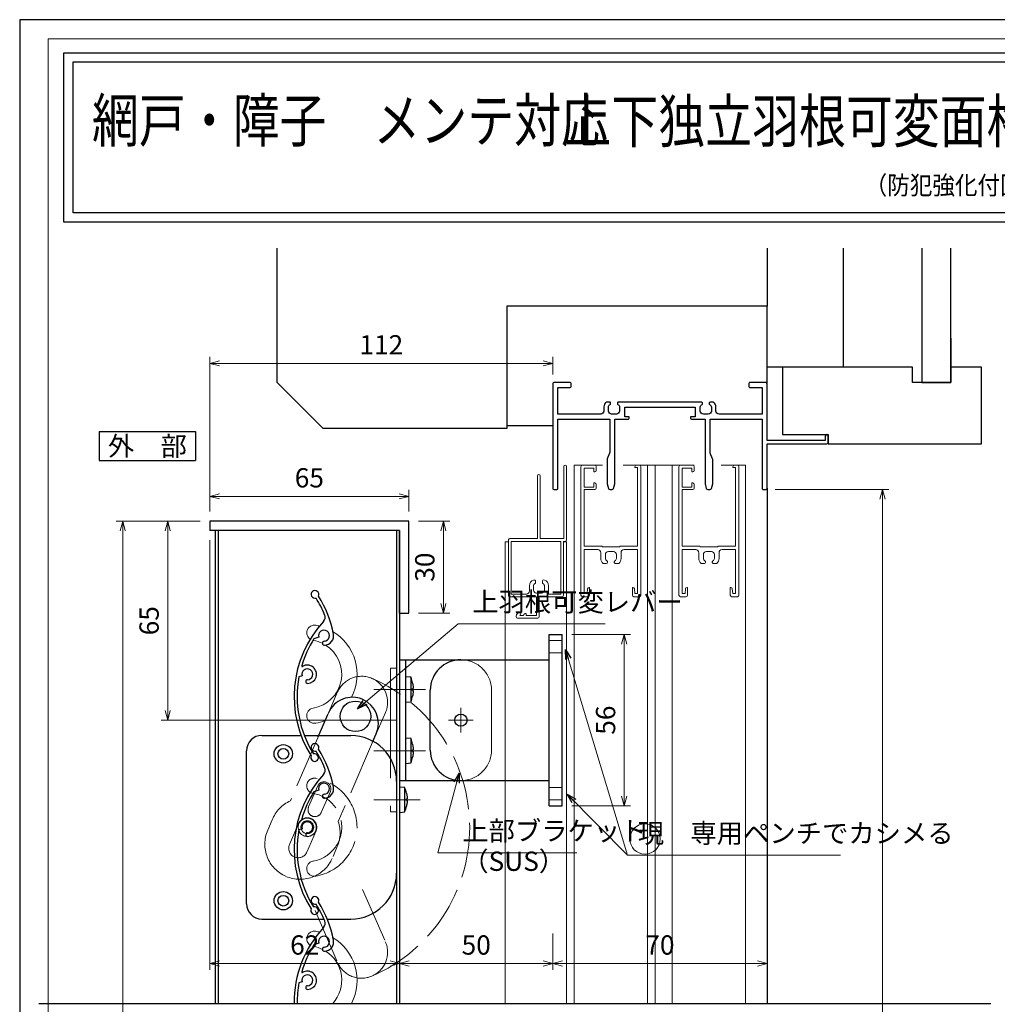
# Model space of a CAD drawing. Units: millimetres. Extents: x -1 to 1189, y 21 to 867.
# Drawn here: x -1 to 318, y 545 to 867 of the extents above; entities that cross this region are included whole.
import ezdxf
from ezdxf.enums import TextEntityAlignment as Align

# ---------------------------------------------------------------- set-up
doc = ezdxf.new("R2010")
doc.units = ezdxf.units.MM
doc.header["$LTSCALE"] = 3
doc.linetypes.add('ACAD_ISO02W100', pattern=[15, 12, -3])
doc.linetypes.add('ACAD_ISO04W100', pattern=[30, 24, -3, 0, -3])
doc.layers.get('0').update_dxf_attribs({"lineweight": 25})
doc.layers.get('Defpoints').update_dxf_attribs({"color": 151, "lineweight": 25})
for name, color, linetype, lineweight in [('0000寸法', 4, 'Continuous', 20), ('0000窓障子（不二 単板）', 4, 'Continuous', 15), ('003', 2, 'Continuous', 25), ('006', 4, 'ACAD_ISO04W100', 20), ('007', 4, 'ACAD_ISO02W100', 20), ('010', 4, 'Continuous', 20), ('03本体__3', 132, 'Continuous', 30), ('図枠', 2, 'Continuous', 13)]:
    doc.layers.add(name, color=color, linetype=linetype, lineweight=lineweight)
doc.layers.add('0000躯体', color=253, linetype='Continuous')
doc.layers.add('DANMEN', color=7, linetype='Continuous')
doc.styles.add('AT_VECTOR', font='romans.shx', dxfattribs={"bigfont": 'extfont.shx'})
doc.styles.add('DIM', font='romans.shx', dxfattribs={"width": 0.75, "bigfont": 'extfont.shx'})
doc.styles.add('ｺﾞｼｯｸ（横）', font='txt')
doc.dimstyles.new('DIM', dxfattribs={"dimtxt": 3, "dimasz": 1.5, "dimexe": 1, "dimexo": 1.5, "dimgap": 1, "dimtad": 1, "dimdsep": 46, "dimtxsty": 'DIM', "dimblk": 'OPEN30', "dimcen": 0, "dimclrd": 4, "dimclre": 4, "dimclrt": 7, "dimadec": 0, "dimazin": 0, "dimtfac": 1, "dimtmove": 0, "dimatfit": 3, "dimldrblk": 'OPEN30', "dimfxl": 0, "dimlwd": 20, "dimlwe": 20, "dimarcsym": 0})

# ---------------------------------------------------------------- blocks, each defined once
blk = doc.blocks.new('BB256')
at = {"color": 0, "linetype": 'ByBlock', "lineweight": -2}
blk.add_lwpolyline([(48.9, 28.04), (48.9, 28.3, 0.414214), (48.6, 28.6), (21.4, 28.6, 0.414214), (21.1, 28.3), (21.1, 28.04, 0.293253), (21.22, 27.86, -0.293253), (21.8, 26.95), (21.8, 25.7, -0.414214), (20.8, 24.7), (19.2, 24.7, -0.414214), (18.2, 25.7), (18.2, 26.95, -0.293253), (18.78, 27.86, 0.293253), (18.9, 28.04), (18.9, 28.3, 0.414214), (18.6, 28.6), (17.46, 28.6, 0.22952), (16.7, 27.03), (16.7, 25.65, -0.414214), (15.7, 24.65), (1.65, 24.65), (1.65, 33.35), (5.5, 33.35, 0.414214), (6, 33.85), (6, 34.5, 0.414214), (5.5, 35), (0.5, 35, 0.414214), (0, 34.5), (0, 0.5, 0.414214), (0.5, 0), (1.15, 0, 0.414214), (1.65, 0.5), (1.65, 23), (18.6, 23), (18.6, 12.1, -0.100807), (18.56, 11.91), (17.79, 10.09, 0.100807), (17.75, 9.9), (17.75, 2.06, 0.061321), (17.76, 1.94), (18.16, 0.38, 0.344151), (18.64, 0), (19.36, 0, 0.344151), (19.84, 0.38), (20.24, 1.94, 0.061321), (20.25, 2.06), (20.25, 23), (24.5, 23, 0.414214), (25, 23.5), (25, 23.8), (23.5, 23.8), (23.5, 26.95), (46.5, 26.95), (46.5, 23.8), (45, 23.8), (45, 23.5, 0.414214), (45.5, 23), (49.75, 23), (49.75, 2.06, 0.061321), (49.76, 1.94), (50.16, 0.38, 0.344151), (50.64, 0), (51.36, 0, 0.344151), (51.84, 0.38), (52.24, 1.94, 0.061321), (52.25, 2.06), (52.25, 9.9, 0.100807), (52.21, 10.09), (51.44, 11.91, -0.100807), (51.4, 12.1), (51.4, 23), (68.35, 23), (68.35, 0.5, 0.414214), (68.85, 0), (69.5, 0, 0.414214), (70, 0.5), (70, 15), (89.5, 15, 0.414214), (90, 15.5), (90, 17.5, 1), (89, 17.5), (89, 16.1), (70, 16.1), (70, 34.5, 0.414214), (69.5, 35), (64.5, 35, 0.414214), (64, 34.5), (64, 33.85, 0.414214), (64.5, 33.35), (68.35, 33.35), (68.35, 24.65), (54.3, 24.65, -0.414214), (53.3, 25.65), (53.3, 27.03, 0.22952), (52.54, 28.6), (51.4, 28.6, 0.414214), (51.1, 28.3), (51.1, 28.04, 0.293253), (51.22, 27.86, -0.293253), (51.8, 26.95), (51.8, 25.7, -0.414214), (50.8, 24.7), (49.2, 24.7, -0.414214), (48.2, 25.7), (48.2, 26.95, -0.293253), (48.78, 27.86, 0.293253)], format="xyb", close=True, dxfattribs=at)
blk = doc.blocks.new('UM409')
at = {"layer": '003'}
for p, q in [((140.15, 709.34), (139.62, 710.26)), ((153.65, 706.84), (152.83, 708.26))]:
    blk.add_line(p, q, dxfattribs=at)
for centre, radius, start, end in [((141.04, 674.99), 36.3, 60.2554, 135.1119), ((167.04, 711.19), 1.25, 256.9649, 209.2998), ((141.04, 674.99), 35.3, 92.3164, 134.8831), ((141.04, 707.79), 3, 194.5122, 44.0407), ((141.04, 707.79), 1.79, 194.5122, 120), ((143.34, 710.01), 0.2, 86.2424, 224.0407), ((141.04, 674.99), 35.3, 70.5025, 86.2424), ((141.04, 735.59), 36.3, 293.862, 315.1119), ((141.04, 735.59), 35.3, 304.7942, 314.8831), ((138.73, 707.19), 0.605, 14.5122, 194.5122), ((152.17, 704.62), 0.67, 15.6536, 195.6536), ((154.54, 705.29), 1.79, 195.6536, 120), ((160.05, 708.24), 2, 240.2554, 304.7942), ((154.54, 705.29), 3.13, 195.6536, 295.7906), ((115.04, 699.39), 1.25, 76.9649, 29.2998)]:
    blk.add_arc(centre, radius, start, end, dxfattribs=at)
blk = doc.blocks.new('_Open30')
at = {"color": 0, "linetype": 'ByBlock', "lineweight": -2}
for p, q in [((-1, 0.27), (0, 0)), ((0, 0), (-1, -0.27)), ((0, 0), (-1, 0))]:
    blk.add_line(p, q, dxfattribs=at)
blk = doc.blocks.new('*D39')
at = {"layer": '0000寸法', "color": 4, "lineweight": 20, "ltscale": 0.5}
for p, q in [((61.1, 696.95), (61.1, 556.47)), ((123.1, 572.89), (123.1, 556.47)), ((64.25, 558.57), (119.95, 558.57))]:
    blk.add_line(p, q, dxfattribs=at)
at = {"layer": 'Defpoints', "color": 0, "ltscale": 0.5}
for p in [(61.1, 700.1), (123.1, 576.04), (123.1, 558.57)]:
    blk.add_point(p, dxfattribs=at)
at = {"layer": '0000寸法', "color": 4, "lineweight": 20, "ltscale": 0.5, "xscale": 3.15, "yscale": 3.15, "zscale": 3.15, "rotation": 180}
blk.add_blockref('_Open30', (61.1, 558.57), dxfattribs=at)
at = {"layer": '0000寸法', "color": 4, "lineweight": 20, "ltscale": 0.5, "xscale": 3.15, "yscale": 3.15, "zscale": 3.15}
blk.add_blockref('_Open30', (123.1, 558.57), dxfattribs=at)
at = {"layer": '0000寸法', "color": 7, "ltscale": 0.5, "insert": (92.1, 563.82), "char_height": 6.3, "attachment_point": 5, "style": 'DIM'}
blk.add_mtext('62', dxfattribs=at)
blk = doc.blocks.new('*D40')
at = {"layer": '0000寸法', "color": 4, "lineweight": 20, "ltscale": 0.5}
for p, q in [((61.1, 706.25), (61.1, 713.33)), ((122.95, 711.23), (64.25, 711.23)), ((126.1, 706.25), (126.1, 713.33))]:
    blk.add_line(p, q, dxfattribs=at)
at = {"layer": 'Defpoints', "color": 0, "ltscale": 0.5}
for p in [(61.1, 711.23), (61.1, 703.1), (126.1, 703.1)]:
    blk.add_point(p, dxfattribs=at)
at = {"layer": '0000寸法', "color": 4, "lineweight": 20, "ltscale": 0.5, "xscale": 3.15, "yscale": 3.15, "zscale": 3.15, "rotation": 180}
blk.add_blockref('_Open30', (61.1, 711.23), dxfattribs=at)
at = {"layer": '0000寸法', "color": 4, "lineweight": 20, "ltscale": 0.5, "xscale": 3.15, "yscale": 3.15, "zscale": 3.15}
blk.add_blockref('_Open30', (126.1, 711.23), dxfattribs=at)
at = {"layer": '0000寸法', "color": 7, "ltscale": 0.5, "insert": (93.6, 716.48), "char_height": 6.3, "attachment_point": 5, "style": 'DIM'}
blk.add_mtext('65', dxfattribs=at)
blk = doc.blocks.new('*D41')
at = {"layer": '0000寸法', "color": 4, "lineweight": 20, "ltscale": 0.5}
for p, q in [((129.25, 703.1), (139.48, 703.1)), ((137.38, 699.95), (137.38, 676.25)), ((129.25, 673.1), (139.48, 673.1))]:
    blk.add_line(p, q, dxfattribs=at)
at = {"layer": 'Defpoints', "color": 0, "ltscale": 0.5}
for p in [(126.1, 703.1), (126.1, 673.1), (137.38, 673.1)]:
    blk.add_point(p, dxfattribs=at)
at = {"layer": '0000寸法', "color": 4, "lineweight": 20, "ltscale": 0.5, "xscale": 3.15, "yscale": 3.15, "zscale": 3.15}
for p, rotation in [((137.38, 703.1), 90), ((137.38, 673.1), 270)]:
    blk.add_blockref('_Open30', p, dxfattribs=dict(at, rotation=rotation))
at = {"layer": '0000寸法', "color": 7, "ltscale": 0.5, "insert": (132.13, 688.1), "char_height": 6.3, "attachment_point": 5, "rotation": 90, "style": 'DIM'}
blk.add_mtext('30', dxfattribs=at)
blk = doc.blocks.new('*D44')
at = {"layer": '0000寸法', "color": 4, "lineweight": 20, "ltscale": 0.5}
for p, q in [((57.95, 703.1), (30.53, 703.1)), ((32.63, 699.95), (32.63, 236.25)), ((57.95, 233.1), (30.53, 233.1))]:
    blk.add_line(p, q, dxfattribs=at)
at = {"layer": 'Defpoints', "color": 0, "ltscale": 0.5}
for p in [(61.1, 703.1), (32.63, 233.1), (61.1, 233.1)]:
    blk.add_point(p, dxfattribs=at)
at = {"layer": '0000寸法', "color": 4, "lineweight": 20, "ltscale": 0.5, "xscale": 3.15, "yscale": 3.15, "zscale": 3.15}
for p, rotation in [((32.63, 703.1), 90), ((32.63, 233.1), 270)]:
    blk.add_blockref('_Open30', p, dxfattribs=dict(at, rotation=rotation))
at = {"layer": '0000寸法', "color": 7, "ltscale": 0.5, "insert": (27.38, 468.1), "char_height": 6.3, "attachment_point": 5, "rotation": 90, "style": 'DIM'}
blk.add_mtext('製品H=SH+35', dxfattribs=at)
blk = doc.blocks.new('*D47')
at = {"layer": '0000寸法', "color": 4, "lineweight": 20, "ltscale": 0.5}
for p, q in [((57.95, 703.1), (45.23, 703.1)), ((47.33, 699.95), (47.33, 641.25)), ((121.95, 638.1), (45.23, 638.1))]:
    blk.add_line(p, q, dxfattribs=at)
at = {"layer": 'Defpoints', "color": 0, "ltscale": 0.5}
for p in [(61.1, 703.1), (47.33, 638.1), (125.1, 638.1)]:
    blk.add_point(p, dxfattribs=at)
at = {"layer": '0000寸法', "color": 4, "lineweight": 20, "ltscale": 0.5, "xscale": 3.15, "yscale": 3.15, "zscale": 3.15}
for p, rotation in [((47.33, 703.1), 90), ((47.33, 638.1), 270)]:
    blk.add_blockref('_Open30', p, dxfattribs=dict(at, rotation=rotation))
at = {"layer": '0000寸法', "color": 7, "ltscale": 0.5, "insert": (42.08, 670.6), "char_height": 6.3, "attachment_point": 5, "rotation": 90, "style": 'DIM'}
blk.add_mtext('65', dxfattribs=at)
blk = doc.blocks.new('*D49')
at = {"layer": '0000寸法', "color": 4, "lineweight": 20, "ltscale": 0.5}
for p, q in [((179.35, 666.1), (198.52, 666.1)), ((196.42, 613.25), (196.42, 662.95)), ((179.35, 610.1), (198.52, 610.1))]:
    blk.add_line(p, q, dxfattribs=at)
at = {"layer": 'Defpoints', "color": 0, "ltscale": 0.5}
for p in [(176.2, 666.1), (196.42, 666.1), (176.2, 610.1)]:
    blk.add_point(p, dxfattribs=at)
at = {"layer": '0000寸法', "color": 4, "lineweight": 20, "ltscale": 0.5, "xscale": 3.15, "yscale": 3.15, "zscale": 3.15}
for p, rotation in [((196.42, 666.1), 90), ((196.42, 610.1), 270)]:
    blk.add_blockref('_Open30', p, dxfattribs=dict(at, rotation=rotation))
at = {"layer": '0000寸法', "color": 7, "ltscale": 0.5, "insert": (191.17, 638.1), "char_height": 6.3, "attachment_point": 5, "rotation": 90, "style": 'DIM'}
blk.add_mtext('56', dxfattribs=at)
blk = doc.blocks.new('AAAS')
at = {"layer": '003'}
for p, q in [((2293.22, 1541.02), (2293.22, 1597.02)), ((2293.22, 1597.02), (2297.52, 1597.02)), ((2297.52, 1541.02), (2297.52, 1597.02)), ((2264.42, 1588.77), (2293.22, 1588.77)), ((2254.42, 1559.27), (2254.42, 1578.77)), ((2264.42, 1549.27), (2293.22, 1549.27)), ((2293.22, 1541.02), (2297.52, 1541.02))]:
    blk.add_line(p, q, dxfattribs=at)
for centre, start, end in [((2264.42, 1578.77), 90, 180), ((2264.42, 1559.27), 180, 270)]:
    blk.add_arc(centre, 10, start, end, dxfattribs=at)
at = {"layer": '006'}
for p, q in [((2264.42, 1573.02), (2264.42, 1565.02)), ((2260.42, 1569.02), (2268.42, 1569.02))]:
    blk.add_line(p, q, dxfattribs=at)
at = {"layer": '007'}
for p, q in [((2297.52, 1595.02), (2293.22, 1595.02)), ((2297.52, 1591.02), (2293.22, 1591.02)), ((2297.52, 1547.02), (2293.22, 1547.02)), ((2297.52, 1543.02), (2293.22, 1543.02))]:
    blk.add_line(p, q, dxfattribs=at)
blk = doc.blocks.new('*D50')
at = {"color": 4, "lineweight": 20, "ltscale": 0.5}
for p, q in [((123.1, 569.74), (123.1, 556.47)), ((173.1, 568.39), (173.1, 556.47)), ((126.25, 558.57), (169.95, 558.57))]:
    blk.add_line(p, q, dxfattribs=at)
at = {"layer": 'Defpoints', "color": 0, "ltscale": 0.5}
for p in [(123.1, 572.89), (173.1, 571.54), (173.1, 558.57)]:
    blk.add_point(p, dxfattribs=at)
at = {"color": 4, "lineweight": 20, "ltscale": 0.5, "xscale": 3.15, "yscale": 3.15, "zscale": 3.15, "rotation": 180}
blk.add_blockref('_Open30', (123.1, 558.57), dxfattribs=at)
at = {"color": 4, "lineweight": 20, "ltscale": 0.5, "xscale": 3.15, "yscale": 3.15, "zscale": 3.15}
blk.add_blockref('_Open30', (173.1, 558.57), dxfattribs=at)
at = {"color": 7, "ltscale": 0.5, "insert": (148.1, 563.82), "char_height": 6.3, "attachment_point": 5, "style": 'DIM'}
blk.add_mtext('50', dxfattribs=at)
blk = doc.blocks.new('ZXFGSDGFDSFHTDFFHLK')
at = {"layer": '003'}
for p, q in [((-122.51, 639.1), (-122.51, 678.6)), ((-122.51, 678.6), (-102.51, 678.6)), ((-120.51, 639.1), (-120.51, 678.6)), ((-118.81, 672.85), (-120.51, 673)), ((-120.51, 664.7), (-120.51, 673)), ((-118.81, 664.85), (-118.81, 672.85)), ((-118.31, 670.98), (-118.31, 670.98)), ((-118.31, 669.14), (-118.05, 669.14)), ((-118.31, 668.56), (-118.05, 668.56)), ((-118.31, 666.71), (-118.31, 666.71)), ((-120.51, 664.7), (-118.81, 664.85)), ((-118.81, 652.85), (-120.51, 653)), ((-120.51, 644.7), (-120.51, 653)), ((-118.81, 644.85), (-118.81, 652.85)), ((-118.31, 650.98), (-118.31, 650.98)), ((-118.31, 649.14), (-118.05, 649.14)), ((-118.31, 648.56), (-118.05, 648.56)), ((-120.51, 644.7), (-118.81, 644.85)), ((-118.31, 646.71), (-118.31, 646.71)), ((-122.51, 639.1), (-102.51, 639.1)), ((-120.81, 636.85), (-122.51, 637)), ((-122.51, 628.7), (-122.51, 637)), ((-120.81, 628.85), (-120.81, 636.85)), ((-120.31, 634.98), (-120.31, 634.98)), ((-120.31, 633.14), (-120.05, 633.14)), ((-120.31, 632.56), (-120.05, 632.56)), ((-120.31, 630.71), (-120.31, 630.71)), ((-122.51, 628.7), (-120.81, 628.85))]:
    blk.add_line(p, q, dxfattribs=at)
for points in [[(-118.31, 670.98), (-118.2, 670.39), (-118.11, 669.8), (-118.08, 669.47), (-118.05, 669.14)], [(-118.31, 668.56), (-118.31, 668.85), (-118.31, 669.14)], [(-118.05, 668.56), (-118.05, 668.56), (-118.07, 668.27), (-118.1, 667.98), (-118.19, 667.4), (-118.25, 667.05), (-118.31, 666.71)], [(-118.31, 650.98), (-118.2, 650.39), (-118.11, 649.8), (-118.08, 649.47), (-118.05, 649.14)], [(-118.31, 648.56), (-118.31, 648.85), (-118.31, 649.14)], [(-118.05, 648.56), (-118.05, 648.56), (-118.07, 648.27), (-118.1, 647.98), (-118.19, 647.4), (-118.25, 647.05), (-118.31, 646.71)], [(-120.31, 634.98), (-120.2, 634.39), (-120.11, 633.8), (-120.08, 633.47), (-120.05, 633.14)], [(-120.31, 632.56), (-120.31, 632.85), (-120.31, 633.14)], [(-120.05, 632.56), (-120.05, 632.56), (-120.07, 632.27), (-120.1, 631.98), (-120.19, 631.4), (-120.25, 631.05), (-120.31, 630.71)]]:
    blk.add_lwpolyline(points, dxfattribs=at)
blk.add_circle((-102.51, 658.85), 2, dxfattribs=at)
for centre, start, end in [((-133.98, 667.74), 11.7141, 18.6324), ((-133.98, 669.96), 341.3676, 348.2859), ((-133.98, 647.74), 11.7141, 18.6324), ((-133.98, 649.96), 341.3676, 348.2859), ((-135.98, 631.74), 11.7141, 18.6324), ((-135.98, 633.96), 341.3676, 348.2859)]:
    blk.add_arc(centre, 16, start, end, dxfattribs=at)
at = {"layer": '006'}
for p, q in [((-130.9, 668.85), (-114.03, 668.85)), ((-130.9, 648.85), (-114.03, 648.85)), ((-130.9, 632.85), (-115.8, 632.85))]:
    blk.add_line(p, q, dxfattribs=at)
at = {"layer": '007'}
blk.add_line((-92.51, 649.1), (-92.51, 668.6), dxfattribs=at)
blk.add_lwpolyline([(-125.51, 628.85), (-123.51, 628.85), (-123.51, 675.85), (-125.51, 675.85)], close=True, dxfattribs=at)
for centre, start, end in [((-102.51, 668.6), 0, 90), ((-102.51, 649.1), 270, 0)]:
    blk.add_arc(centre, 10, start, end, dxfattribs=at)
blk = doc.blocks.new('*D52')
at = {"layer": '003', "color": 4, "lineweight": 20, "ltscale": 0.5}
for p, q in [((245.75, 713.43), (282.92, 713.43)), ((280.82, 281.58), (280.82, 710.28)), ((264.75, 278.43), (282.92, 278.43))]:
    blk.add_line(p, q, dxfattribs=at)
at = {"layer": 'Defpoints', "color": 0, "ltscale": 0.5}
for p in [(242.6, 713.43), (280.82, 713.43), (261.6, 278.43)]:
    blk.add_point(p, dxfattribs=at)
at = {"layer": '003', "color": 4, "lineweight": 20, "ltscale": 0.5, "xscale": 3.15, "yscale": 3.15, "zscale": 3.15}
for p, rotation in [((280.82, 713.43), 90), ((280.82, 278.43), 270)]:
    blk.add_blockref('_Open30', p, dxfattribs=dict(at, rotation=rotation))
at = {"layer": '003', "color": 7, "ltscale": 0.5, "insert": (275.57, 495.93), "char_height": 6.3, "attachment_point": 5, "rotation": 90, "style": 'DIM'}
blk.add_mtext('SH', dxfattribs=at)
blk = doc.blocks.new('*D53')
at = {"layer": '003', "color": 4, "lineweight": 20, "ltscale": 0.5}
for p, q in [((61.1, 706.25), (61.1, 756.79)), ((173.1, 751.08), (173.1, 756.79)), ((64.25, 754.69), (169.95, 754.69))]:
    blk.add_line(p, q, dxfattribs=at)
at = {"layer": 'Defpoints', "color": 0, "ltscale": 0.5}
for p in [(173.1, 754.69), (173.1, 747.93), (61.1, 703.1)]:
    blk.add_point(p, dxfattribs=at)
at = {"layer": '003', "color": 4, "lineweight": 20, "ltscale": 0.5, "xscale": 3.15, "yscale": 3.15, "zscale": 3.15, "rotation": 180}
blk.add_blockref('_Open30', (61.1, 754.69), dxfattribs=at)
at = {"layer": '003', "color": 4, "lineweight": 20, "ltscale": 0.5, "xscale": 3.15, "yscale": 3.15, "zscale": 3.15}
blk.add_blockref('_Open30', (173.1, 754.69), dxfattribs=at)
at = {"layer": '003', "color": 7, "ltscale": 0.5, "insert": (117.1, 759.94), "char_height": 6.3, "attachment_point": 5, "style": 'DIM'}
blk.add_mtext('112', dxfattribs=at)
blk = doc.blocks.new('*D54')
at = {"layer": '003', "color": 4, "lineweight": 20, "ltscale": 0.5}
for p, q in [((173.1, 568.39), (173.1, 556.47)), ((243.1, 568.39), (243.1, 556.47)), ((176.25, 558.57), (239.95, 558.57))]:
    blk.add_line(p, q, dxfattribs=at)
at = {"layer": 'Defpoints', "color": 0, "ltscale": 0.5}
for p in [(173.1, 571.54), (243.1, 571.54), (243.1, 558.57)]:
    blk.add_point(p, dxfattribs=at)
at = {"layer": '003', "color": 4, "lineweight": 20, "ltscale": 0.5, "xscale": 3.15, "yscale": 3.15, "zscale": 3.15, "rotation": 180}
blk.add_blockref('_Open30', (173.1, 558.57), dxfattribs=at)
at = {"layer": '003', "color": 4, "lineweight": 20, "ltscale": 0.5, "xscale": 3.15, "yscale": 3.15, "zscale": 3.15}
blk.add_blockref('_Open30', (243.1, 558.57), dxfattribs=at)
at = {"layer": '003', "color": 7, "ltscale": 0.5, "insert": (208.1, 563.82), "char_height": 6.3, "attachment_point": 5, "style": 'DIM'}
blk.add_mtext('70', dxfattribs=at)

msp = doc.modelspace()

# ---------------------------------------------------------------- linework, layer by layer
at = {"ltscale": 0.5}
msp.add_line((243.098, 713.928), (243.098, 545.565), dxfattribs=at)
for points in [[(13.431, 856.187), (510.698, 856.187), (510.698, 800.842), (13.431, 800.842)], [(16.431, 853.187), (507.698, 853.187), (507.698, 803.842), (16.431, 803.842)]]:
    msp.add_lwpolyline(points, close=True)
at = {"layer": '0000窓障子（不二 単板）'}
for p, q in [((176.698, 720.978), (176.698, 697.428)), ((177.598, 720.978), (177.598, 697.028)), ((180.098, 721.428), (180.098, 545.565)), ((180.098, 721.428), (187.298, 721.428)), ((182.298, 720.928), (182.298, 678.928)), ((182.798, 721.428), (186.798, 721.428)), ((189.298, 721.428), (187.298, 721.428)), ((187.298, 720.928), (187.298, 719.728)), ((196.098, 721.428), (219.298, 721.428)), ((199.948, 720.928), (199.948, 720.628)), ((201.398, 721.428), (200.448, 721.428)), ((201.898, 720.928), (201.898, 678.928)), ((204.098, 721.428), (204.098, 545.565)), ((206.598, 721.428), (206.598, 545.565)), ((212.098, 721.428), (212.098, 545.565)), ((214.298, 720.928), (214.298, 678.928)), ((214.798, 721.428), (218.798, 721.428)), ((219.298, 720.928), (219.298, 719.728)), ((236.098, 721.428), (228.098, 721.428)), ((231.948, 720.928), (231.948, 720.628)), ((233.398, 721.428), (232.448, 721.428)), ((233.898, 720.928), (233.898, 678.928)), ((236.098, 721.428), (236.098, 545.565)), ((168.098, 717.978), (168.098, 697.428)), ((168.998, 717.978), (168.998, 697.428)), ((183.398, 720.428), (186.498, 720.428)), ((183.398, 720.428), (183.398, 714.228)), ((186.498, 720.428), (186.498, 719.228)), ((186.498, 719.228), (186.798, 719.228)), ((200.798, 720.628), (199.948, 720.628)), ((200.798, 720.628), (200.798, 694.928)), ((215.398, 720.428), (218.498, 720.428)), ((215.398, 720.428), (215.398, 714.228)), ((218.498, 720.428), (218.498, 719.228)), ((218.498, 719.228), (218.798, 719.228)), ((232.798, 720.628), (231.948, 720.628)), ((232.798, 720.628), (232.798, 694.928)), ((186.498, 715.628), (186.798, 715.628)), ((186.498, 715.628), (186.498, 714.228)), ((187.298, 715.128), (187.298, 713.928)), ((218.498, 715.628), (218.798, 715.628)), ((218.498, 715.628), (218.498, 714.228)), ((219.298, 715.128), (219.298, 713.928)), ((183.398, 714.228), (186.498, 714.228)), ((183.398, 713.428), (183.398, 694.928)), ((183.398, 713.428), (186.798, 713.428)), ((215.398, 714.228), (218.498, 714.228)), ((215.398, 713.428), (215.398, 694.928)), ((215.398, 713.428), (218.798, 713.428)), ((157.598, 696.428), (157.598, 545.565)), ((157.598, 696.428), (158.598, 696.428)), ((158.598, 678.928), (158.598, 696.928)), ((159.098, 697.428), (168.098, 697.428)), ((159.498, 696.528), (175.698, 696.528)), ((159.498, 679.328), (159.498, 696.528)), ((168.998, 697.428), (176.698, 697.428)), ((175.698, 696.528), (175.698, 679.328)), ((176.598, 696.528), (176.598, 678.928)), ((176.598, 696.528), (177.098, 696.528)), ((176.598, 696.428), (177.598, 696.428)), ((177.598, 696.428), (177.598, 545.565)), ((183.398, 694.928), (189.098, 694.928)), ((183.398, 693.828), (183.398, 679.528)), ((183.398, 693.828), (187.798, 693.828)), ((188.798, 692.828), (188.798, 690.897)), ((189.098, 694.928), (189.298, 694.728)), ((189.298, 694.728), (194.898, 694.728)), ((190.298, 692.228), (190.298, 690.982)), ((191.298, 693.228), (192.898, 693.228)), ((193.898, 690.982), (193.898, 692.228)), ((195.098, 694.928), (194.898, 694.728)), ((195.098, 694.928), (200.798, 694.928)), ((195.398, 690.897), (195.398, 692.828)), ((196.398, 693.828), (200.798, 693.828)), ((200.798, 693.828), (200.798, 679.528)), ((215.398, 694.928), (221.098, 694.928)), ((215.398, 693.828), (215.398, 679.528)), ((215.398, 693.828), (219.798, 693.828)), ((220.798, 692.828), (220.798, 690.897)), ((221.098, 694.928), (221.298, 694.728)), ((221.298, 694.728), (226.898, 694.728)), ((222.298, 692.228), (222.298, 690.982)), ((223.298, 693.228), (224.898, 693.228)), ((225.898, 690.982), (225.898, 692.228)), ((227.098, 694.928), (226.898, 694.728)), ((227.098, 694.928), (232.798, 694.928)), ((227.398, 690.897), (227.398, 692.828)), ((228.398, 693.828), (232.798, 693.828)), ((232.798, 693.828), (232.798, 679.528)), ((189.558, 689.328), (190.698, 689.328)), ((190.998, 689.891), (190.998, 689.628)), ((193.198, 689.628), (193.198, 689.891)), ((193.498, 689.328), (194.638, 689.328)), ((221.558, 689.328), (222.698, 689.328)), ((222.998, 689.891), (222.998, 689.628)), ((225.198, 689.628), (225.198, 689.891)), ((225.498, 689.328), (226.638, 689.328)), ((167.498, 683.428), (167.498, 682.965)), ((169.698, 683.428), (169.698, 682.965)), ((164.498, 679.328), (159.498, 679.328)), ((165.498, 682.014), (165.498, 680.328)), ((166.798, 681.874), (166.798, 680.628)), ((169.398, 679.628), (167.798, 679.628)), ((170.398, 681.874), (170.398, 680.628)), ((171.698, 682.014), (171.698, 679.328)), ((171.698, 679.328), (175.698, 679.328)), ((183.398, 679.528), (184.298, 679.528)), ((184.451, 680.98), (184.298, 679.528)), ((184.948, 681.428), (185.098, 681.428)), ((185.098, 681.428), (185.098, 678.928)), ((199.248, 681.428), (199.098, 681.428)), ((199.098, 681.428), (199.098, 678.928)), ((199.745, 680.98), (199.898, 679.528)), ((200.798, 679.528), (199.898, 679.528)), ((215.398, 679.528), (216.298, 679.528)), ((216.451, 680.98), (216.298, 679.528)), ((216.948, 681.428), (217.098, 681.428)), ((217.098, 681.428), (217.098, 678.928)), ((231.248, 681.428), (231.098, 681.428)), ((231.098, 681.428), (231.098, 678.928)), ((231.745, 680.98), (231.898, 679.528)), ((232.798, 679.528), (231.898, 679.528)), ((167.798, 678.428), (159.098, 678.428)), ((167.798, 672.328), (167.798, 678.428)), ((168.698, 678.428), (176.098, 678.428)), ((168.698, 671.928), (168.698, 678.428)), ((182.798, 678.428), (184.598, 678.428)), ((199.598, 678.428), (201.398, 678.428)), ((214.798, 678.428), (216.598, 678.428)), ((231.598, 678.428), (233.398, 678.428)), ((162.798, 673.128), (162.298, 672.328)), ((162.798, 673.428), (162.598, 673.428)), ((162.798, 673.128), (162.798, 673.428)), ((164.098, 672.928), (164.398, 672.928)), ((164.398, 672.328), (164.398, 672.928)), ((168.198, 671.428), (161.598, 671.428)), ((163.598, 672.328), (162.298, 672.328)), ((163.598, 672.328), (163.598, 672.428)), ((167.798, 672.328), (164.398, 672.328))]:
    msp.add_line(p, q, dxfattribs=at)
for centre, radius, start, end in [((177.148, 720.978), 0.45, 0, 180), ((182.798, 720.928), 0.5, 89.99998, 180.00002), ((186.798, 720.928), 0.5, 0, 89.99998), ((200.448, 720.928), 0.5, 90, 180), ((201.398, 720.928), 0.5, 0, 89.99998), ((214.798, 720.928), 0.5, 89.99998, 180.00002), ((218.798, 720.928), 0.5, 0, 89.99998), ((232.448, 720.928), 0.5, 90, 180), ((233.398, 720.928), 0.5, 0, 89.99998), ((168.548, 717.978), 0.45, 0, 180), ((186.798, 719.728), 0.5, 270.00002, 0), ((218.798, 719.728), 0.5, 270.00002, 0), ((186.798, 715.128), 0.5, 0, 89.99998), ((218.798, 715.128), 0.5, 0, 89.99998), ((186.798, 713.928), 0.5, 270.00002, 0), ((218.798, 713.928), 0.5, 270.00002, 0), ((159.098, 696.928), 0.5, 89.99998, 180.00002), ((177.098, 697.028), 0.5, 270, 0), ((187.798, 692.828), 1, 0, 90), ((191.298, 692.228), 1, 89.99998, 180.00002), ((192.898, 692.228), 1, 359.99994, 89.99998), ((196.398, 692.828), 1, 90, 180), ((219.798, 692.828), 1, 0, 90), ((223.298, 692.228), 1, 89.99998, 180.00002), ((224.898, 692.228), 1, 359.99994, 89.99998), ((228.398, 692.828), 1, 90, 180), ((190.798, 690.897), 2, 180.00002, 231.69368), ((191.298, 690.982), 1, 180.00002, 245.37564), ((190.698, 689.628), 0.3, 270.00002, 0), ((190.798, 689.891), 0.2, 0, 65.37567), ((193.398, 689.891), 0.2, 114.62434, 180.00002), ((193.498, 689.628), 0.3, 180.00002, 270.00005), ((192.898, 690.982), 1, 294.62438, 0), ((193.398, 690.897), 2, 308.30634, 359.99994), ((222.798, 690.897), 2, 180.00002, 231.69368), ((223.298, 690.982), 1, 180.00002, 245.37564), ((222.698, 689.628), 0.3, 270.00002, 0), ((222.798, 689.891), 0.2, 0, 65.37567), ((225.398, 689.891), 0.2, 114.62434, 180.00002), ((225.498, 689.628), 0.3, 180.00002, 270.00005), ((224.898, 690.982), 1, 294.62438, 0), ((225.398, 690.897), 2, 308.30634, 359.99994), ((167.498, 682.014), 2, 109.47122, 180), ((167.798, 681.874), 1, 114.62432, 180), ((166.998, 683.428), 0.5, 0, 109.47122), ((167.298, 682.965), 0.2, 294.62432, 0), ((170.198, 683.428), 0.5, 70.52878, 180), ((169.898, 682.965), 0.2, 180, 245.37568), ((169.398, 681.874), 1, 0, 65.37568), ((169.698, 682.014), 2, 0, 70.52878), ((159.098, 678.928), 0.5, 179.99996, 270), ((164.498, 680.328), 1, 270, 0), ((167.798, 680.628), 1, 180, 270), ((169.398, 680.628), 1, 270, 0), ((176.098, 678.928), 0.5, 270.00002, 0), ((182.798, 678.928), 0.5, 180.00002, 270), ((184.948, 680.928), 0.5, 90, 173.99099), ((184.598, 678.928), 0.5, 270.00002, 0), ((199.598, 678.928), 0.5, 180, 270), ((199.248, 680.928), 0.5, 6.00901, 90), ((201.398, 678.928), 0.5, 270.00002, 0), ((214.798, 678.928), 0.5, 180.00002, 270), ((216.948, 680.928), 0.5, 90, 173.99099), ((216.598, 678.928), 0.5, 270.00002, 0), ((231.598, 678.928), 0.5, 180, 270), ((231.248, 680.928), 0.5, 6.00901, 90), ((233.398, 678.928), 0.5, 270.00002, 0), ((162.598, 671.928), 1.5, 90, 180), ((164.098, 672.428), 0.5, 89.99993, 179.99996), ((161.598, 671.928), 0.5, 180, 270), ((168.198, 671.928), 0.5, 270.00002, 0)]:
    msp.add_arc(centre, radius, start, end, dxfattribs=at)
at = {"layer": '0000躯体', "ltscale": 0.5}
for p, q in [((83.098, 748.428), (83.098, 792.294)), ((243.098, 792.294), (243.098, 773.428)), ((268.098, 753.428), (268.098, 792.294)), ((293.598, 792.294), (293.598, 748.428)), ((303.098, 748.428), (303.098, 792.294)), ((243.098, 773.428), (158.098, 773.428)), ((158.098, 773.428), (158.098, 733.428)), ((243.098, 743.428), (243.098, 773.428)), ((303.098, 762.928), (303.098, 753.428)), ((248.098, 753.428), (243.098, 753.428)), ((290.598, 753.428), (248.098, 753.428)), ((248.098, 753.428), (248.098, 731.428)), ((290.598, 748.428), (290.598, 753.428)), ((303.098, 753.428), (303.098, 748.428)), ((313.098, 753.428), (303.098, 753.428)), ((313.098, 728.428), (313.098, 753.428)), ((98.098, 733.428), (83.098, 748.428)), ((303.098, 748.428), (290.598, 748.428)), ((293.598, 748.428), (303.098, 748.428)), ((158.098, 734.428), (173.098, 734.428)), ((158.098, 733.428), (98.098, 733.428)), ((248.098, 731.428), (263.098, 731.428)), ((263.098, 731.428), (263.098, 728.428)), ((263.098, 728.428), (313.098, 728.428))]:
    msp.add_line(p, q, dxfattribs=at)
at = {"layer": '003'}
for p, q in [((24.954, 732.383), (56.454, 732.383)), ((24.954, 732.383), (24.954, 722.933)), ((56.454, 732.383), (56.454, 722.933)), ((24.954, 722.933), (56.454, 722.933)), ((126.098, 703.103), (61.098, 703.103)), ((61.098, 703.103), (61.098, 700.103)), ((126.098, 673.103), (126.098, 703.103)), ((123.098, 700.103), (61.098, 700.103)), ((62.798, 700.103), (62.798, 545.565)), ((63.798, 700.103), (63.798, 545.565)), ((122.098, 700.103), (122.098, 545.565)), ((123.098, 700.103), (123.098, 545.565)), ((123.098, 673.103), (123.098, 700.103)), ((123.098, 673.103), (126.098, 673.103)), ((96.485, 632.644), (99.668, 639.981)), ((78.098, 633.103), (91.032, 633.103)), ((92.103, 633.103), (107.098, 633.103)), ((114.259, 630.896), (115.467, 633.675)), ((73.098, 578.103), (73.098, 628.103)), ((78.098, 573.103), (98.21, 573.103)), ((99.295, 573.103), (107.098, 573.103)), ((96.69, 565.181), (95.116, 564.698)), ((91.236, 552.581), (90.219, 552.269))]:
    msp.add_line(p, q, dxfattribs=at)
for centre, radius in [((108.672, 639.352), 5), ((85.098, 627.103), 3), ((85.098, 627.103), 1.75), ((85.098, 579.103), 3), ((85.098, 579.103), 1.75)]:
    msp.add_circle(centre, radius, dxfattribs=at)
for centre, radius, start, end in [((107.66, 637.073), 8.5, 66.46185, 156.63936), ((107.66, 637.073), 8.5, 336.48057, 66.46185), ((78.098, 628.103), 5, 90, 180), ((107.098, 618.103), 15, 0, 90), ((107.098, 588.103), 15, 270, 0), ((95.444, 579.209), 1.25, 334.04937, 286.38428), ((78.098, 578.103), 5, 180, 270), ((65.85, 559.321), 35.3, 21.87866, 31.96765), ((65.85, 559.321), 36.3, 10.94653, 32.19642), ((124.917, 545.776), 36.3, 137.33987, 180.33316), ((96.752, 571.73), 2, 317.33987, 21.87866), ((98.401, 565.707), 1.79, 272.73809, 197.0845), ((98.401, 565.707), 3.13, 272.73809, 12.87512), ((124.917, 545.776), 35.3, 147.58697, 163.32688), ((98.518, 563.25), 0.67, 92.73809, 272.73809), ((91.293, 555.847), 0.2, 163.32688, 301.12523), ((92.947, 553.107), 1.79, 271.59672, 197.0845), ((92.947, 553.107), 3, 271.59672, 121.12523), ((124.917, 545.776), 35.3, 169.40086, 180.3426), ((93.013, 550.713), 0.605, 91.59672, 271.59672)]:
    msp.add_arc(centre, radius, start, end, dxfattribs=at)
at = {"layer": '007', "ltscale": 0.5}
for p, q in [((99.668, 639.981), (102.85, 647.318)), ((115.454, 633.681), (118.453, 640.552)), ((96.681, 633.104), (87.42, 611.753)), ((114.259, 630.896), (103.025, 604.994)), ((93.376, 609.728), (96.343, 616.605)), ((97.485, 607.924), (100.471, 614.811)), ((80.006, 602.19), (81.444, 605.48)), ((87.111, 597.473), (90.098, 604.34)), ((92.789, 595.007), (95.786, 601.885)), ((101.339, 593.589), (102.491, 596.247)), ((111.004, 582.728), (118.453, 565.662)), ((95.457, 575.941), (102.85, 558.897))]:
    msp.add_line(p, q, dxfattribs=at)
for radius in [3, 2.1]:
    msp.add_circle((92.947, 603.107), radius, dxfattribs=at)
for centre, radius, start, end in [((110.647, 643.95), 8.5, 66.46185, 156.63936), ((110.647, 643.95), 8.5, 336.48057, 66.46185), ((92.948, 603.103), 53.017, 293.4503, 66.5497), ((95.249, 616.638), 2.5, 80.35243, 260.35243), ((92.948, 603.103), 16.23, 279.64757, 80.35243), ((98.402, 615.703), 2.25, 336.67889, 156.34407), ((92.145, 601.268), 11.5, 114.25735, 158.51573), ((92.948, 603.103), 11.23, 279.64757, 80.35243), ((95.415, 608.826), 2.25, 156.13831, 336.44569), ((92.937, 603.107), 3.1, 336.76993, 156.52689), ((92.145, 601.268), 11.5, 334.10962, 18.90324), ((90.561, 597.6), 11.5, 156.49729, 246.43773), ((89.95, 596.24), 3.1, 156.52689, 336.52689), ((90.561, 597.6), 11.5, 246.43773, 339.58748), ((95.249, 589.568), 2.5, 99.64757, 279.64757), ((110.647, 562.265), 8.5, 293.53815, 23.51943), ((110.647, 562.265), 8.5, 203.36064, 293.53815)]:
    msp.add_arc(centre, radius, start, end, dxfattribs=at)
at = {"layer": '010', "ltscale": 0.5}
msp.add_circle((203.241, 599.286), 4.957, dxfattribs=at)
at = {"layer": '010'}
for centre, radius, start, end in [((95.248, 666.643), 2.5, 80.35243, 238.67611), ((92.947, 653.107), 16.23, 75.47641, 80.35243), ((92.947, 653.107), 16.23, 332.31191, 59.45923), ((92.947, 653.107), 11.23, 64.11243, 79.59778), ((92.947, 653.107), 11.23, 279.64757, 57.8943), ((95.248, 639.572), 2.5, 99.64757, 279.64757), ((92.947, 653.107), 16.23, 279.64757, 291.11962), ((95.248, 566.643), 2.5, 80.35243, 238.67611), ((92.947, 553.107), 16.23, 75.47641, 80.35243), ((92.947, 553.107), 16.23, 332.30733, 59.45923), ((92.947, 553.107), 11.23, 64.11243, 79.59778), ((92.947, 553.107), 11.23, 317.80536, 57.8943)]:
    msp.add_arc(centre, radius, start, end, dxfattribs=at)
at = {"layer": 'Defpoints', "ltscale": 0.5}
msp.add_line((5.202, 545.565), (316.23, 545.565), dxfattribs=at)
at = {"layer": 'Defpoints'}
msp.add_lwpolyline([(-1, 21.048), (1188.733, 21.048), (1188.733, 867), (-1, 867)], close=True, dxfattribs=at)
at = {"layer": '図枠'}
for q in [(896.25, 860.792), (8.25, 26.792)]:
    msp.add_line((8.25, 860.792), q, dxfattribs=at)

# ---------------------------------------------------------------- block references
at = {"layer": '003', "rotation": 77.08449924549669}
for p in [(751.3, 357.432), (751.3, 307.432)]:
    msp.add_blockref('UM409', p, dxfattribs=at)
at = {"layer": '003'}
for name, p in [('AAAS', (-2121.326, -930.92)), ('ZXFGSDGFDSFHTDFFHLK', (245.612, -20.744))]:
    msp.add_blockref(name, p, dxfattribs=at)
at = {"layer": '03本体__3', "color": 211}
msp.add_blockref('BB256', (173.098, 713.428), dxfattribs=at)

# ---------------------------------------------------------------- texts
at = {"style": 'AT_VECTOR', "width": 0.8}
for s, p in [('網戸・障子\u3000メンテ対応', (22.599, 822.682)), ('上下独立羽根可変面格子\u3000あかりちゃんスタンダード', (176.917, 822.443))]:
    msp.add_text(s, height=14.04, dxfattribs=at).set_placement(p, align=Align.BOTTOM_LEFT)
at = {"style": 'ｺﾞｼｯｸ（横）', "width": 0.9}
msp.add_text('（防犯強化付回転ブラケット 50出）', height=6, dxfattribs=at).set_placement((335.142, 812.89), align=Align.MIDDLE_CENTER)
at = {"style": 'AT_VECTOR'}
msp.add_text('外\u3000部', height=6.3, dxfattribs=at).set_placement((40.704, 727.658), align=Align.MIDDLE_CENTER)
at = {"layer": '0000寸法', "color": 7, "ltscale": 0.5, "char_height": 6.3, "attachment_point": 7, "style": 'DIM'}
for s, insert in [('上部ブラケット', (143.531, 596.828)), ('現\u3000専用ペンチでカシメる', (200.881, 596.047)), ('（SUS）', (143.531, 586.883))]:
    msp.add_mtext(s, dxfattribs=dict(at, insert=insert))
at = {"layer": 'DANMEN', "color": 7, "ltscale": 0.5, "insert": (146.797, 671.632), "char_height": 6.3, "attachment_point": 7, "style": 'DIM'}
msp.add_mtext('上羽根可変レバー', dxfattribs=at)

# ---------------------------------------------------------------- dimensions: what is measured, and where the dimension line sits
at = {"ltscale": 0.5}
dim = msp.add_linear_dim(base=(173.098, 558.573), p1=(123.098, 572.889), p2=(173.098, 571.54), dimstyle='DIM', override={"dimscale": 2.1, "dimadec": 2, "dimazin": 2, "dimtfill": 1}, dxfattribs=at)
dim.commit()
dim.dimension.update_dxf_attribs({"geometry": '*D50', "text_midpoint": (148.098, 563.823)})
at = {"layer": '0000寸法', "ltscale": 0.5}
for base, p1, p2, picture, middle in [((61.098, 711.23), (126.098, 703.103), (61.098, 703.103), '*D40', (93.598, 716.48)), ((123.098, 558.573), (61.098, 700.103), (123.098, 576.039), '*D39', (92.098, 563.823))]:
    dim = msp.add_linear_dim(base=base, p1=p1, p2=p2, dimstyle='DIM', override={"dimscale": 2.1, "dimadec": 2, "dimazin": 2, "dimtfill": 1}, dxfattribs=at)
    dim.commit()
    dim.dimension.update_dxf_attribs({"geometry": picture, "text_midpoint": middle})
dim = msp.add_linear_dim(base=(32.628, 233.103), p1=(61.098, 703.103), p2=(61.098, 233.103), angle=90, text='製品H=SH+35', dimstyle='DIM', override={"dimscale": 2.1, "dimadec": 2, "dimazin": 2, "dimtfill": 1}, dxfattribs=at)
dim.commit()
dim.dimension.update_dxf_attribs({"geometry": '*D44', "text_midpoint": (27.378, 468.103)})
for base, p1, p2, angle, picture, middle in [((47.328, 638.103), (61.098, 703.103), (125.098, 638.103), 90, '*D47', (42.078, 670.603)), ((137.377, 673.103), (126.098, 703.103), (126.098, 673.103), 90, '*D41', (132.127, 688.103)), ((196.418, 666.103), (176.198, 610.103), (176.198, 666.103), 270, '*D49', (191.168, 638.103))]:
    dim = msp.add_linear_dim(base=base, p1=p1, p2=p2, angle=angle, dimstyle='DIM', override={"dimscale": 2.1, "dimadec": 2, "dimazin": 2, "dimtfill": 1}, dxfattribs=at)
    dim.commit()
    dim.dimension.update_dxf_attribs({"geometry": picture, "text_midpoint": middle})
at = {"layer": '003', "ltscale": 0.5}
for base, p1, p2, picture, middle in [((173.098, 754.692), (61.098, 703.103), (173.098, 747.928), '*D53', (117.098, 759.942)), ((243.098, 558.573), (173.098, 571.54), (243.098, 571.54), '*D54', (208.098, 563.823))]:
    dim = msp.add_linear_dim(base=base, p1=p1, p2=p2, dimstyle='DIM', override={"dimscale": 2.1, "dimadec": 2, "dimazin": 2, "dimtfill": 1, "dimarcsym": 1}, dxfattribs=at)
    dim.commit()
    dim.dimension.update_dxf_attribs({"geometry": picture, "text_midpoint": middle})
dim = msp.add_linear_dim(base=(280.817, 713.428), p1=(261.598, 278.428), p2=(242.598, 713.428), angle=90, text='SH', dimstyle='DIM', override={"dimscale": 2.1, "dimadec": 2, "dimazin": 2, "dimtfill": 1, "dimarcsym": 1}, dxfattribs=at)
dim.commit()
dim.dimension.update_dxf_attribs({"geometry": '*D52', "text_midpoint": (275.567, 495.928)})

# ---------------------------------------------------------------- leaders
at = {"layer": '0000寸法', "ltscale": 0.5}
msp.add_leader([(177.227, 661.141), (197.542, 593.947)], dimstyle='DIM', override={"dimscale": 2.1, "dimgap": 1, "dimtad": 1, "dimadec": 2, "dimazin": 2, "dimtfill": 1}, dxfattribs=at)
at = {"layer": '0000寸法', "ltscale": 0.5, "annotation_type": 0, "has_hookline": 1, "hookline_direction": 0}
for points, text_width in [([(142.489, 620.76), (135.514, 594.728), (141.431, 594.728)], 37.485), ([(177.798, 613.891), (197.542, 593.947), (198.781, 593.947)], 66.15)]:
    msp.add_leader(points, dimstyle='DIM', override={"dimscale": 2.1, "dimgap": 1, "dimtad": 1, "dimadec": 2, "dimazin": 2, "dimtfill": 1}, dxfattribs=dict(at, text_width=text_width))
at = {"layer": 'DANMEN', "ltscale": 0.5, "annotation_type": 0, "has_hookline": 1, "hookline_direction": 0, "text_width": 43.47}
msp.add_leader([(109.373, 641.835), (142.172, 669.532), (144.697, 669.532)], dimstyle='DIM', override={"dimscale": 2.1, "dimgap": 1, "dimtad": 1, "dimadec": 2, "dimazin": 2, "dimtfill": 1}, dxfattribs=at)

doc.saveas('drawing.dxf')
